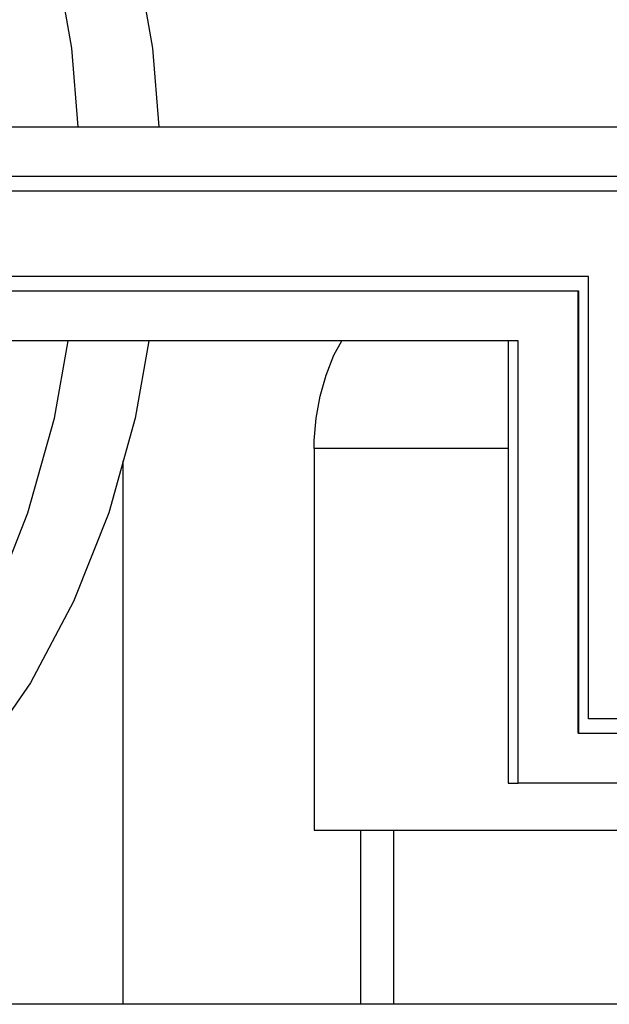
# Model space of a CAD drawing. Units: millimetres. Extents: x 0 to 3056450, y 0 to 3043599.
# Drawn here: x 30136 to 30145, y 726 to 740 of the extents above; entities that cross this region are included whole.
import ezdxf

# ---------------------------------------------------------------- set-up
doc = ezdxf.new("R2010")
doc.units = ezdxf.units.MM
doc.layers.add('Vacuum', color=7, linetype='Continuous')

# ---------------------------------------------------------------- blocks, each defined once
blk = doc.blocks.new('#POLYLINE(20)')
at = {"color": 2}
blk.add_lwpolyline([(-358.881, -620.455), (-358.879, -620.344), (-358.854, -620.028), (-358.798, -619.72), (-358.714, -619.425), (-358.603, -619.149), (-358.494, -618.945)], dxfattribs=at)
blk = doc.blocks.new('#POLYLINE(963)')
at = {"color": 2}
blk.add_lwpolyline([(-361.195, -618.945), (-361.386, -620.032), (-361.757, -621.356), (-362.249, -622.6), (-362.852, -623.741), (-363.557, -624.759), (-364.351, -625.636), (-365.22, -626.357), (-366.149, -626.91), (-367.121, -627.283), (-368.12, -627.472)], dxfattribs=at)
blk = doc.blocks.new('#POLYLINE(964)')
at = {"color": 2}
blk.add_lwpolyline([(-364.482, -607.745), (-364.351, -607.854), (-363.557, -608.732), (-362.852, -609.75), (-362.249, -610.891), (-361.757, -612.134), (-361.386, -613.459), (-361.143, -614.842), (-361.055, -615.945)], dxfattribs=at)
blk = doc.blocks.new('#POLYLINE(965)')
at = {"color": 2}
blk.add_lwpolyline([(-362.186, -615.945), (-362.274, -614.842), (-362.518, -613.459), (-362.889, -612.134), (-363.38, -610.891), (-363.984, -609.75), (-364.689, -608.732), (-365.483, -607.854), (-365.614, -607.745)], dxfattribs=at)
blk = doc.blocks.new('#POLYLINE(968)')
at = {"color": 2}
blk.add_lwpolyline([(-376.413, -621.884), (-376.13, -622.6), (-375.527, -623.741), (-374.822, -624.759), (-374.028, -625.636), (-373.159, -626.357), (-372.23, -626.91), (-371.258, -627.283), (-370.259, -627.472), (-369.251, -627.472), (-368.253, -627.283), (-367.28, -626.91), (-366.352, -626.357), (-365.483, -625.636), (-364.689, -624.759), (-363.984, -623.741), (-363.38, -622.6), (-362.889, -621.356), (-362.518, -620.032), (-362.326, -618.945)], dxfattribs=at)

msp = doc.modelspace()

# ---------------------------------------------------------------- linework, layer by layer
at = {"color": 2}
for p, q in [((30135.708, 738.39), (30146.116, 738.39)), ((30145.523, 737.69), (30135.715, 737.69)), ((30135.715, 737.49), (30145.382, 737.49)), ((30144.273, 736.29), (30135.715, 736.29)), ((30144.273, 730.09), (30144.273, 736.29)), ((30135.715, 736.09), (30144.132, 736.09)), ((30144.125, 729.89), (30144.125, 736.09)), ((30144.132, 736.09), (30144.132, 729.89)), ((30143.288, 735.39), (30135.708, 735.39)), ((30143.146, 735.39), (30143.146, 729.19)), ((30143.288, 729.19), (30143.288, 735.39)), ((30143.146, 733.88), (30140.429, 733.88)), ((30140.429, 733.88), (30140.429, 728.53)), ((30137.757, 726.09), (30137.757, 733.709)), ((30152.266, 730.09), (30144.273, 730.09)), ((30144.125, 729.89), (30144.132, 729.89)), ((30144.132, 729.89), (30152.356, 729.89)), ((30143.146, 729.19), (30143.288, 729.19)), ((30163.087, 729.19), (30143.288, 729.19)), ((30140.429, 728.53), (30145.995, 728.53)), ((30141.081, 728.53), (30141.081, 726.09)), ((30141.54, 728.53), (30141.54, 726.09)), ((30137.757, 726.09), (30121.934, 726.09)), ((30141.081, 726.09), (30137.757, 726.09)), ((30141.54, 726.09), (30141.081, 726.09)), ((30144.885, 726.09), (30141.54, 726.09))]:
    msp.add_line(p, q, dxfattribs=at)
at = {"layer": 'Vacuum', "color": 5}
msp.add_circle((30057.677, 850), 750, dxfattribs=at)

# ---------------------------------------------------------------- block references
at = {"color": 2}
for name in ['#POLYLINE(965)', '#POLYLINE(964)', '#POLYLINE(968)', '#POLYLINE(963)', '#POLYLINE(20)']:
    msp.add_blockref(name, (30499.31, 1354.335), dxfattribs=at)

doc.saveas('drawing.dxf')
